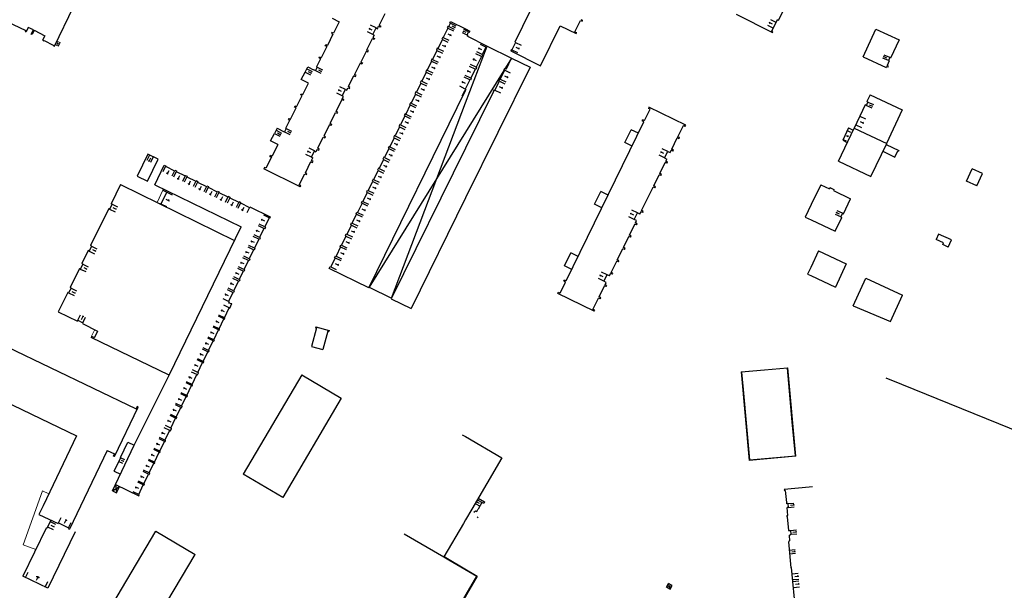
# Model space of a CAD drawing. Units: metres. Extents: x 1897810 to 1919731, y 4208343 to 4229659.
# Drawn here: x 1913850 to 1914094, y 4222426 to 4222567 of the extents above; entities that cross this region are included whole.
import ezdxf

# ---------------------------------------------------------------- set-up
doc = ezdxf.new("R2010")
doc.units = ezdxf.units.M
doc.header["$MEASUREMENT"] = 0
doc.linetypes.add('DGN Style 2', pattern=[380.812648, 228.487589, -152.325059])
for name, color, linetype, lineweight, true_color in [('SOL_BATI', 2, 'Continuous', 30, 0xffff00), ('SOL_BATI_Seuil', 2, 'Continuous', 30, 0xffff00), ('SOL_BATI_Surplomb', 7, 'DGN Style 2', 0, 0xffdaff)]:
    doc.layers.add(name, color=color, linetype=linetype, lineweight=lineweight, true_color=true_color)

# ---------------------------------------------------------------- blocks, each defined once
blk = doc.blocks.new('BAT071_2')
at = {"color": 0, "linetype": 'ByBlock', "lineweight": -2, "flags": 128}
for points in [[(0, 0), (0, 1.5)], [(1, 1.5), (0.85, 1.299)], [(1, 0.591), (1, 1.5), (1.15, 1.299)], [(2, 0), (2, 1.5)]]:
    blk.add_lwpolyline(points, dxfattribs=at)

msp = doc.modelspace()

# ---------------------------------------------------------------- linework, layer by layer
at = {"layer": 'SOL_BATI'}
for p, q in [((1913858.636153, 4222560.55471), (1913863.369872, 4222570.309156)), ((1913976.339304, 4222569.280335), (1913972.55175, 4222561.559573)), ((1913846.856367, 4222566.680484), (1913851.503784, 4222564.40284)), ((1913927.320994, 4222567.488446), (1913929.091119, 4222566.597253)), ((1913940.356441, 4222568.529495), (1913938.958787, 4222565.758276)), ((1913987.396456, 4222564.125882), (1913988.767174, 4222566.905302)), ((1913988.767174, 4222566.905302), (1913989.169631, 4222566.705303)), ((1913988.895112, 4222567.165315), (1913989.297561, 4222566.964315)), ((1913989.169631, 4222566.705303), (1913989.297561, 4222566.964315)), ((1913851.503784, 4222564.40284), (1913851.41544, 4222564.222522)), ((1913851.41544, 4222564.222522), (1913851.613702, 4222564.127044)), ((1913929.091119, 4222566.597253), (1913927.668064, 4222563.77223)), ((1913937.398492, 4222563.432231), (1913938.190523, 4222565.046117)), ((1913938.540198, 4222564.87451), (1913938.823798, 4222565.491317)), ((1913956.043231, 4222565.523068), (1913956.195651, 4222565.447932)), ((1913956.436134, 4222566.315036), (1913956.588554, 4222566.239899)), ((1913961.279159, 4222563.987929), (1913961.425417, 4222564.290799)), ((1913978.837283, 4222555.723007), (1913983.755925, 4222565.603052)), ((1913983.755925, 4222565.603052), (1913987.6659, 4222563.655909)), ((1914058.665505, 4222557.933598), (1914061.836628, 4222564.789077)), ((1914061.836628, 4222564.789077), (1914067.575815, 4222562.096282)), ((1913927.529, 4222563.495303), (1913926.174497, 4222560.744758)), ((1913935.926173, 4222559.63868), (1913937.281006, 4222562.433218)), ((1913937.748167, 4222563.260625), (1913937.415996, 4222562.700177)), ((1913960.712884, 4222563.277254), (1913961.099848, 4222564.077265)), ((1913960.712884, 4222563.277254), (1913960.892195, 4222563.187917)), ((1913960.800784, 4222562.998623), (1913960.892195, 4222563.187917)), ((1913960.800784, 4222562.998623), (1913965.675128, 4222560.58129)), ((1913961.099848, 4222564.077265), (1913961.279159, 4222563.987929)), ((1913987.396456, 4222564.125882), (1913987.798913, 4222563.925882)), ((1913987.6659, 4222563.655909), (1913987.798913, 4222563.925882)), ((1914036.272966, 4222563.944042), (1914036.385652, 4222564.170173)), ((1914067.575815, 4222562.096282), (1914065.500354, 4222557.609331)), ((1913926.02124, 4222560.44194), (1913924.607784, 4222557.696837)), ((1913935.787109, 4222559.361753), (1913934.4057, 4222556.623408)), ((1913960.35037, 4222546.525552), (1913965.675128, 4222560.58129)), ((1913965.675128, 4222560.58129), (1913971.731787, 4222557.556147)), ((1913971.65816, 4222559.736471), (1913971.495484, 4222559.37773)), ((1913971.495484, 4222559.37773), (1913978.837283, 4222555.723007)), ((1913971.65816, 4222559.736471), (1913971.819549, 4222559.657268)), ((1913972.713139, 4222561.48037), (1913971.819549, 4222559.657268)), ((1913972.55175, 4222561.559573), (1913972.713139, 4222561.48037)), ((1913924.476854, 4222557.437847), (1913923.493988, 4222555.443434)), ((1913971.731787, 4222557.556147), (1913960.35037, 4222539.276)), ((1914058.665505, 4222557.933598), (1914064.404691, 4222555.240803)), ((1914065.283132, 4222557.709951), (1914064.946715, 4222556.983552)), ((1914064.946715, 4222556.983552), (1914065.164937, 4222556.882925)), ((1914065.283132, 4222557.709951), (1914065.500354, 4222557.609331)), ((1913922.69605, 4222554.774493), (1913922.672716, 4222554.729673)), ((1913923.069572, 4222554.58271), (1913923.168195, 4222554.533974)), ((1913923.592611, 4222555.394699), (1913923.168195, 4222554.533974)), ((1913923.592611, 4222555.394699), (1913923.493988, 4222555.443434)), ((1913934.252443, 4222556.320591), (1913932.870884, 4222553.56225)), ((1913976.294856, 4222555.364128), (1913960.35037, 4222523.018712)), ((1914064.505311, 4222555.458025), (1914064.404691, 4222555.240803)), ((1914064.796274, 4222555.323855), (1914064.505311, 4222555.458025)), ((1914065.164937, 4222556.882925), (1914064.644548, 4222555.757949)), ((1914064.93451, 4222555.623786), (1914064.644548, 4222555.757949)), ((1914064.796274, 4222555.323855), (1914064.93451, 4222555.623786)), ((1913920.067898, 4222548.588868), (1913921.490877, 4222551.403892)), ((1913918.542388, 4222545.568635), (1913919.943034, 4222548.338831)), ((1913928.3028, 4222544.427495), (1913929.801066, 4222547.414936)), ((1913936.384044, 4222500.740419), (1913960.200947, 4222549.422549)), ((1914060.4149, 4222548.551451), (1914059.613219, 4222546.850647)), ((1914060.4149, 4222548.551451), (1914068.373909, 4222544.800106)), ((1913916.984411, 4222542.485652), (1913918.389131, 4222545.265817)), ((1913942.048489, 4222498.214168), (1913960.35037, 4222546.525552)), ((1914004.613658, 4222542.143958), (1914005.988623, 4222544.956343)), ((1914005.717149, 4222545.422331), (1914005.585144, 4222545.15335)), ((1914005.988623, 4222544.956343), (1914005.585144, 4222545.15335)), ((1914014.792889, 4222540.984676), (1914005.717149, 4222545.422331)), ((1914059.230149, 4222546.036607), (1914056.503014, 4222540.251683)), ((1914059.501159, 4222545.908587), (1914059.230149, 4222546.036607)), ((1914059.501159, 4222545.908587), (1914059.885229, 4222546.722619)), ((1914059.885229, 4222546.722619), (1914059.613219, 4222546.850647)), ((1914068.373909, 4222544.800106), (1914064.476968, 4222536.493226)), ((1913916.595922, 4222542.681548), (1913916.464992, 4222542.422557)), ((1913916.464992, 4222542.422557), (1913916.853481, 4222542.226662)), ((1913916.595922, 4222542.681548), (1913916.984411, 4222542.485652)), ((1913926.810367, 4222541.418012), (1913928.163736, 4222544.150567)), ((1914004.065973, 4222542.045079), (1914004.211179, 4222542.340958)), ((1914004.613658, 4222542.143958), (1914004.211179, 4222542.340958)), ((1913913.707925, 4222540.24348), (1913915.420345, 4222539.390716)), ((1913915.96048, 4222540.215576), (1913915.518961, 4222539.340981)), ((1913915.861863, 4222540.265311), (1913916.853481, 4222542.226662)), ((1913915.96048, 4222540.215576), (1913915.861863, 4222540.265311)), ((1913926.659103, 4222541.114179), (1913925.277431, 4222538.340841)), ((1913985.219986, 4222502.480682), (1914004.468452, 4222541.848079)), ((1913999.734437, 4222536.717149), (1914001.289142, 4222539.897147)), ((1914003.080377, 4222539.020794), (1914001.289142, 4222539.897147)), ((1914004.468452, 4222541.848079), (1914004.065973, 4222542.045079)), ((1914012.857722, 4222538.137499), (1914014.230522, 4222540.927903)), ((1914014.660884, 4222540.715695), (1914014.230522, 4222540.927903)), ((1914014.660884, 4222540.715695), (1914014.792889, 4222540.984676)), ((1914052.592253, 4222532.101892), (1914056.458179, 4222540.273018)), ((1914055.073695, 4222540.322404), (1914053.641035, 4222537.283476)), ((1914055.073695, 4222540.322404), (1914056.223487, 4222539.777831)), ((1914056.458179, 4222540.273018), (1914056.503014, 4222540.251683)), ((1914056.503014, 4222540.251683), (1914064.521803, 4222536.471892)), ((1913915.420345, 4222539.390716), (1913915.518961, 4222539.340981)), ((1913923.744788, 4222535.302663), (1913925.138367, 4222538.063914)), ((1913960.35037, 4222539.276), (1913936.480515, 4222500.937674)), ((1914011.352916, 4222535.078115), (1914012.725717, 4222537.868518)), ((1914013.156079, 4222537.65631), (1914012.725717, 4222537.868518)), ((1914013.288084, 4222537.925291), (1914012.857722, 4222538.137499)), ((1914013.156079, 4222537.65631), (1914013.288084, 4222537.925291)), ((1913913.867654, 4222536.212704), (1913912.450538, 4222533.379637)), ((1913923.605724, 4222535.025736), (1913923.323447, 4222534.451915)), ((1914001.524679, 4222535.841804), (1913999.734437, 4222536.717149)), ((1914011.783278, 4222534.865907), (1914011.352916, 4222535.078115)), ((1914053.641035, 4222537.283476), (1914054.786843, 4222536.740933)), ((1914060.632663, 4222528.271943), (1914064.521803, 4222536.471892)), ((1914064.408012, 4222536.231771), (1914067.562794, 4222534.781244)), ((1913881.703101, 4222533.824376), (1913879.072922, 4222528.434683)), ((1913881.643202, 4222527.175523), (1913884.24346, 4222532.575439)), ((1913884.24346, 4222532.575439), (1913881.703101, 4222533.824376)), ((1913912.299274, 4222533.075805), (1913910.933923, 4222530.345339)), ((1913911.895832, 4222533.277812), (1913912.046097, 4222533.581652)), ((1913911.895832, 4222533.277812), (1913912.299274, 4222533.075805)), ((1913912.046097, 4222533.581652), (1913912.450538, 4222533.379637)), ((1913922.180296, 4222533.083639), (1913922.976823, 4222534.630498)), ((1913922.180296, 4222533.083639), (1913922.52692, 4222532.905056)), ((1913922.976823, 4222534.630498), (1913923.323447, 4222534.451915)), ((1914009.55895, 4222532.925806), (1914010.344853, 4222534.522739)), ((1914009.55895, 4222532.925806), (1914010.1507, 4222532.634395)), ((1914009.877564, 4222532.079503), (1914010.1507, 4222532.634395)), ((1914010.344853, 4222534.522739), (1914010.936604, 4222534.231328)), ((1914010.936604, 4222534.231328), (1914011.220911, 4222534.809134)), ((1914011.650274, 4222534.596933), (1914011.220911, 4222534.809134)), ((1914011.650274, 4222534.596933), (1914011.783278, 4222534.865907)), ((1914063.609465, 4222534.548942), (1914066.578479, 4222533.126806)), ((1914066.578479, 4222533.126806), (1914067.298086, 4222534.683241)), ((1914067.298086, 4222534.683241), (1914067.479442, 4222534.599889)), ((1914067.562794, 4222534.781244), (1914067.479442, 4222534.599889)), ((1913883.455691, 4222526.251199), (1913885.802626, 4222531.153886)), ((1913886.069197, 4222530.833918), (1913888.31373, 4222529.737186)), ((1913910.553372, 4222530.533176), (1913910.403107, 4222530.229335)), ((1913919.438554, 4222525.751986), (1913910.403107, 4222530.229335)), ((1913910.933923, 4222530.345339), (1913910.553372, 4222530.533176)), ((1914008.372759, 4222529.020119), (1914009.745559, 4222531.810522)), ((1914010.175921, 4222531.598314), (1914009.745559, 4222531.810522)), ((1914010.307926, 4222531.867295), (1914009.877564, 4222532.079503)), ((1914010.175921, 4222531.598314), (1914010.307926, 4222531.867295)), ((1914052.592253, 4222532.101892), (1914060.632663, 4222528.271943)), ((1914084.295682, 4222527.139451), (1914085.713418, 4222530.18849)), ((1914088.215422, 4222529.024833), (1914085.713418, 4222530.18849)), ((1913879.072922, 4222528.434683), (1913881.643202, 4222527.175523)), ((1913888.72617, 4222529.535112), (1913890.970695, 4222528.43738)), ((1913891.384135, 4222528.235298), (1913893.609731, 4222527.146707)), ((1914006.880161, 4222525.98864), (1914008.239754, 4222528.751145)), ((1914008.669116, 4222528.538945), (1914008.239754, 4222528.751145)), ((1914008.802128, 4222528.808918), (1914008.372759, 4222529.020119)), ((1914008.669116, 4222528.538945), (1914008.802128, 4222528.808918)), ((1914086.792611, 4222525.965833), (1914088.215422, 4222529.024833)), ((1913874.957375, 4222526.305797), (1913872.648151, 4222521.580625)), ((1913874.957375, 4222526.305797), (1913903.170909, 4222512.515477)), ((1913883.455691, 4222526.251199), (1913904.777589, 4222515.82607)), ((1913894.023178, 4222526.945625), (1913896.257735, 4222525.851967)), ((1913896.662214, 4222525.654952), (1913898.905739, 4222524.557227)), ((1913936.267002, 4222524.84777), (1913937.369816, 4222527.103256)), ((1914003.869558, 4222519.870878), (1914006.729889, 4222525.6838)), ((1914007.160251, 4222525.471592), (1914006.729889, 4222525.6838)), ((1914007.310523, 4222525.776432), (1914006.880161, 4222525.98864)), ((1914007.160251, 4222525.471592), (1914007.310523, 4222525.776432)), ((1914048.19311, 4222526.29252), (1914045.862336, 4222521.360531)), ((1914048.19311, 4222526.29252), (1914050.33529, 4222525.280547)), ((1914050.472444, 4222525.569487), (1914050.33529, 4222525.280547)), ((1914050.472444, 4222525.569487), (1914051.466817, 4222525.100073)), ((1914086.797685, 4222525.975794), (1914084.295682, 4222527.139451)), ((1913886.401194, 4222524.443096), (1913884.971419, 4222521.522134)), ((1913885.620903, 4222525.192875), (1913885.47569, 4222524.895996)), ((1913885.47569, 4222524.895996), (1913886.401194, 4222524.443096)), ((1913898.905739, 4222524.557227), (1913898.980883, 4222524.710647)), ((1913898.980883, 4222524.710647), (1913899.394323, 4222524.508565)), ((1913899.319179, 4222524.355145), (1913899.394323, 4222524.508565)), ((1913899.319179, 4222524.355145), (1913901.554743, 4222523.26248)), ((1913901.976152, 4222523.056339), (1913904.211716, 4222521.963674)), ((1913934.941862, 4222522.145999), (1913936.039542, 4222524.383526)), ((1913992.25847, 4222521.428866), (1913993.809108, 4222524.599894)), ((1913995.60035, 4222523.724541), (1913993.809108, 4222524.599894)), ((1914051.466817, 4222525.100073), (1914051.329662, 4222524.811133)), ((1914051.329662, 4222524.811133), (1914055.570179, 4222522.807514)), ((1914053.822609, 4222519.110019), (1914055.570179, 4222522.807514)), ((1913872.051046, 4222520.359234), (1913867.577803, 4222511.20477)), ((1913872.26723, 4222520.253623), (1913872.051046, 4222520.359234)), ((1913872.864335, 4222521.475013), (1913872.26723, 4222520.253623)), ((1913872.864335, 4222521.475013), (1913872.648151, 4222521.580625)), ((1913884.765196, 4222521.622672), (1913884.721535, 4222521.534009)), ((1913884.765196, 4222521.622672), (1913884.971419, 4222521.522134)), ((1913904.625156, 4222521.761592), (1913906.868681, 4222520.663867)), ((1913907.156734, 4222520.541718), (1913907.224759, 4222520.679193)), ((1913934.714402, 4222521.681755), (1913933.616677, 4222519.43823)), ((1913994.049712, 4222520.553513), (1913992.25847, 4222521.428866)), ((1914045.862336, 4222521.360531), (1914044.395179, 4222518.254869)), ((1913932.303693, 4222516.757366), (1913933.389216, 4222518.973986)), ((1914002.071532, 4222517.7106), (1914002.857436, 4222519.307534)), ((1914003.449194, 4222519.017123), (1914002.857436, 4222519.307534)), ((1914003.449194, 4222519.017123), (1914003.736546, 4222519.600905)), ((1914004.166915, 4222519.389697), (1914003.736546, 4222519.600905)), ((1914004.29892, 4222519.658678), (1914003.869558, 4222519.870878)), ((1914004.166915, 4222519.389697), (1914004.29892, 4222519.658678)), ((1914044.395179, 4222518.254869), (1914045.833926, 4222517.575142)), ((1914051.772248, 4222514.769864), (1914053.395871, 4222518.206317)), ((1914053.615706, 4222519.208932), (1914053.188632, 4222518.304862)), ((1914053.188632, 4222518.304862), (1914053.395871, 4222518.206317)), ((1914053.615706, 4222519.208932), (1914053.822609, 4222519.110019)), ((1913886.970101, 4222479.140577), (1913904.777589, 4222515.82607)), ((1913932.076232, 4222516.293122), (1913930.9765, 4222514.048612)), ((1914000.862022, 4222513.762093), (1914002.234815, 4222516.551496)), ((1914002.66329, 4222517.420189), (1914002.071532, 4222517.7106)), ((1914002.666169, 4222516.338281), (1914002.234815, 4222516.551496)), ((1914002.36782, 4222516.82047), (1914002.66329, 4222517.420189)), ((1914002.798182, 4222516.608262), (1914002.36782, 4222516.82047)), ((1914002.666169, 4222516.338281), (1914002.798182, 4222516.608262)), ((1914045.833926, 4222517.575142), (1914051.772248, 4222514.769864)), ((1913930.74904, 4222513.584368), (1913929.65236, 4222511.346834)), ((1913999.374476, 4222510.737575), (1914000.72901, 4222513.49212)), ((1914001.160364, 4222513.278904), (1914000.72901, 4222513.49212)), ((1914001.293376, 4222513.548878), (1914000.862022, 4222513.762093)), ((1914001.160364, 4222513.278904), (1914001.293376, 4222513.548878)), ((1914077.344298, 4222514.067998), (1914076.729101, 4222512.700759)), ((1914080.561093, 4222512.620005), (1914077.344298, 4222514.067998)), ((1913867.792988, 4222511.099166), (1913867.195883, 4222509.877776)), ((1913867.792988, 4222511.099166), (1913867.577803, 4222511.20477)), ((1913929.4249, 4222510.88259), (1913928.316027, 4222508.61915)), ((1913999.805838, 4222510.52536), (1913999.374476, 4222510.737575)), ((1914078.578656, 4222511.867964), (1914076.729101, 4222512.700759)), ((1914078.393594, 4222511.457396), (1914078.578656, 4222511.867964)), ((1914079.760833, 4222510.842198), (1914078.393594, 4222511.457396)), ((1914079.760833, 4222510.842198), (1914080.561093, 4222512.620005)), ((1913866.980698, 4222509.98338), (1913865.404658, 4222506.758547)), ((1913867.195883, 4222509.877776), (1913866.980698, 4222509.98338)), ((1913984.821081, 4222506.218284), (1913986.375787, 4222509.398282)), ((1913988.180952, 4222508.512825), (1913986.375787, 4222509.398282)), ((1913997.859545, 4222507.661269), (1913999.224204, 4222510.432735)), ((1913999.655566, 4222510.22052), (1913999.224204, 4222510.432735)), ((1913999.655566, 4222510.22052), (1913999.805838, 4222510.52536)), ((1914047.646213, 4222509.911342), (1914045.745726, 4222505.823036)), ((1914047.646213, 4222509.911342), (1914054.509541, 4222506.720162)), ((1913865.620843, 4222506.652936), (1913865.023738, 4222505.431545)), ((1913865.620843, 4222506.652936), (1913865.404658, 4222506.758547)), ((1913928.088566, 4222508.154906), (1913927.006049, 4222505.939264)), ((1913986.621262, 4222505.334865), (1913984.821081, 4222506.218284)), ((1913996.355732, 4222504.600877), (1913997.728532, 4222507.39128)), ((1913998.157902, 4222507.18008), (1913997.728532, 4222507.39128)), ((1913998.290907, 4222507.449053), (1913997.859545, 4222507.661269)), ((1913998.157902, 4222507.18008), (1913998.290907, 4222507.449053)), ((1914045.745726, 4222505.823036), (1914044.97334, 4222504.162007)), ((1914054.509541, 4222506.720162), (1914051.836668, 4222500.970827)), ((1913864.808553, 4222505.53715), (1913862.508462, 4222500.829907)), ((1913865.023738, 4222505.431545), (1913864.808553, 4222505.53715)), ((1913994.544513, 4222502.414701), (1913995.330417, 4222504.011635)), ((1913995.922175, 4222503.721223), (1913995.330417, 4222504.011635)), ((1913995.922175, 4222503.721223), (1913996.222727, 4222504.331903)), ((1913996.653097, 4222504.120695), (1913996.222727, 4222504.331903)), ((1913996.785102, 4222504.389676), (1913996.355732, 4222504.600877)), ((1913996.653097, 4222504.120695), (1913996.785102, 4222504.389676)), ((1914044.97334, 4222504.162007), (1914045.730621, 4222503.81036)), ((1914045.730621, 4222503.81036), (1914051.836668, 4222500.970827)), ((1913936.480515, 4222500.937674), (1913942.048489, 4222498.214168)), ((1913983.73535, 4222499.444144), (1913985.087973, 4222502.210701)), ((1913984.682517, 4222502.410724), (1913984.814522, 4222502.679705)), ((1913985.087973, 4222502.210701), (1913984.682517, 4222502.410724)), ((1913985.219986, 4222502.480682), (1913984.814522, 4222502.679705)), ((1913993.357329, 4222498.510021), (1913994.720989, 4222501.281495)), ((1913995.136271, 4222502.12429), (1913994.544513, 4222502.414701)), ((1913995.152351, 4222501.06928), (1913994.720989, 4222501.281495)), ((1913994.853994, 4222501.550469), (1913995.136271, 4222502.12429)), ((1913995.284356, 4222501.338261), (1913994.853994, 4222501.550469)), ((1913995.152351, 4222501.06928), (1913995.284356, 4222501.338261)), ((1914056.193067, 4222496.28862), (1914059.399605, 4222503.199827)), ((1914059.399605, 4222503.199827), (1914068.472102, 4222498.996171)), ((1913861.911357, 4222499.608517), (1913859.582844, 4222494.844494)), ((1913862.126542, 4222499.502913), (1913861.911357, 4222499.608517)), ((1913862.723647, 4222500.724303), (1913862.126542, 4222499.502913)), ((1913862.723647, 4222500.724303), (1913862.508462, 4222500.829907)), ((1913983.198881, 4222499.374178), (1913983.330886, 4222499.643159)), ((1913992.149881, 4222494.969455), (1913983.198881, 4222499.374178)), ((1913983.73535, 4222499.444144), (1913983.330886, 4222499.643159)), ((1913993.787691, 4222498.297813), (1913993.357329, 4222498.510021)), ((1914065.443357, 4222492.45959), (1914068.472102, 4222498.996171)), ((1913901.680492, 4222497.38425), (1913901.83392, 4222497.310106)), ((1913901.722197, 4222497.078969), (1913902.543451, 4222496.857828)), ((1913901.993999, 4222495.724071), (1913902.543451, 4222496.857828)), ((1913941.951019, 4222498.01692), (1913946.845533, 4222495.622434)), ((1913991.851524, 4222495.450644), (1913993.224324, 4222498.241048)), ((1913993.655679, 4222498.027832), (1913993.224324, 4222498.241048)), ((1913993.655679, 4222498.027832), (1913993.787691, 4222498.297813)), ((1914056.193067, 4222496.28862), (1914065.443357, 4222492.45959)), ((1913859.582844, 4222494.844494), (1913864.316977, 4222492.530203)), ((1913900.670432, 4222493.365253), (1913901.84954, 4222495.794148)), ((1913901.84954, 4222495.794148), (1913901.993999, 4222495.724071)), ((1913992.281886, 4222495.238436), (1913991.851524, 4222495.450644)), ((1913992.149881, 4222494.969455), (1913992.281886, 4222495.238436)), ((1913864.422581, 4222492.745388), (1913864.316977, 4222492.530203)), ((1913864.422581, 4222492.745388), (1913865.643971, 4222492.148283)), ((1913865.643971, 4222492.148283), (1913865.538367, 4222491.933098)), ((1913865.538367, 4222491.933098), (1913869.311129, 4222490.088974)), ((1913899.352179, 4222490.648432), (1913900.531286, 4222493.077327)), ((1913900.531286, 4222493.077327), (1913900.674745, 4222493.007258)), ((1913900.670432, 4222493.365253), (1913900.814891, 4222493.295176)), ((1913900.674745, 4222493.007258), (1913900.814891, 4222493.295176)), ((1913867.820553, 4222488.792298), (1913867.684474, 4222488.513348)), ((1913867.820553, 4222488.792298), (1913868.511943, 4222488.454144)), ((1913869.311129, 4222490.088974), (1913868.511943, 4222488.454144)), ((1913898.043059, 4222487.949541), (1913899.221166, 4222490.378444)), ((1913899.221166, 4222490.378444), (1913899.365625, 4222490.308367)), ((1913899.352179, 4222490.648432), (1913899.496638, 4222490.578355)), ((1913899.365625, 4222490.308367), (1913899.496638, 4222490.578355)), ((1913923.454146, 4222490.847506), (1913922.200125, 4222486.297396)), ((1913923.278163, 4222491.113799), (1913923.222648, 4222490.911237)), ((1913923.222648, 4222490.911237), (1913923.454146, 4222490.847506)), ((1913923.278163, 4222491.113799), (1913926.568013, 4222490.207201)), ((1913926.282039, 4222490.073361), (1913925.029018, 4222485.523244)), ((1913926.282039, 4222490.073361), (1913926.513536, 4222490.009631)), ((1913926.568013, 4222490.207201), (1913926.513536, 4222490.009631)), ((1913886.970101, 4222479.140577), (1913867.684474, 4222488.513348)), ((1913896.733938, 4222485.25065), (1913897.912046, 4222487.679553)), ((1913897.912046, 4222487.679553), (1913898.056505, 4222487.609476)), ((1913898.043059, 4222487.949541), (1913898.187517, 4222487.879464)), ((1913898.056505, 4222487.609476), (1913898.187517, 4222487.879464)), ((1913922.200125, 4222486.297396), (1913925.029018, 4222485.523244)), ((1913895.423818, 4222482.551767), (1913896.601926, 4222484.980669)), ((1913896.601926, 4222484.980669), (1913896.746385, 4222484.910592)), ((1913896.733938, 4222485.25065), (1913896.878397, 4222485.180573)), ((1913896.746385, 4222484.910592), (1913896.878397, 4222485.180573)), ((1913894.113706, 4222479.853883), (1913895.291806, 4222482.281786)), ((1913895.291806, 4222482.281786), (1913895.437265, 4222482.211701)), ((1913895.423818, 4222482.551767), (1913895.568277, 4222482.48169)), ((1913895.437265, 4222482.211701), (1913895.568277, 4222482.48169)), ((1913878.370087, 4222461.831942), (1913886.970101, 4222479.140577)), ((1913892.664439, 4222476.867074), (1913893.842547, 4222479.295977)), ((1913893.842547, 4222479.295977), (1913893.988998, 4222479.224885)), ((1913893.988998, 4222479.224885), (1913894.259157, 4222479.782799)), ((1913894.113706, 4222479.853883), (1913894.259157, 4222479.782799)), ((1913919.815208, 4222479.214039), (1913905.345857, 4222454.717212)), ((1913919.815208, 4222479.214039), (1913929.586862, 4222473.4423)), ((1913891.354319, 4222474.168191), (1913892.532427, 4222476.597093)), ((1913892.532427, 4222476.597093), (1913892.679878, 4222476.525994)), ((1913892.664439, 4222476.867074), (1913892.81089, 4222476.795982)), ((1913892.679878, 4222476.525994), (1913892.81089, 4222476.795982)), ((1913891.354319, 4222474.168191), (1913891.50077, 4222474.097099)), ((1913891.369758, 4222473.827111), (1913891.50077, 4222474.097099)), ((1913890.044192, 4222471.468307), (1913891.223307, 4222473.898202)), ((1913891.223307, 4222473.898202), (1913891.369758, 4222473.827111)), ((1913929.586862, 4222473.4423), (1913915.118518, 4222448.946465)), ((1913873.494536, 4222459.025831), (1913879.375825, 4222471.270403)), ((1913888.735072, 4222468.769417), (1913889.913179, 4222471.198319)), ((1913889.913179, 4222471.198319), (1913890.05963, 4222471.127227)), ((1913890.044192, 4222471.468307), (1913890.190643, 4222471.397216)), ((1913890.05963, 4222471.127227), (1913890.190643, 4222471.397216)), ((1913887.425952, 4222466.070526), (1913888.604059, 4222468.499428)), ((1913888.604059, 4222468.499428), (1913888.74951, 4222468.428344)), ((1913888.735072, 4222468.769417), (1913888.880523, 4222468.698332)), ((1913888.74951, 4222468.428344), (1913888.880523, 4222468.698332)), ((1913885.972611, 4222463.073748), (1913887.150718, 4222465.502651)), ((1913887.150718, 4222465.502651), (1913887.295177, 4222465.432574)), ((1913887.295177, 4222465.432574), (1913887.570403, 4222465.999449)), ((1913887.425952, 4222466.070526), (1913887.570403, 4222465.999449)), ((1913959.526224, 4222464.449523), (1913960.35037, 4222463.967424)), ((1913864.105295, 4222464.191763), (1913855.790531, 4222446.840194)), ((1913874.98351, 4222458.776681), (1913876.81087, 4222462.580566)), ((1913876.81087, 4222462.580566), (1913878.370087, 4222461.831942)), ((1913884.662491, 4222460.374865), (1913885.841598, 4222462.80376)), ((1913885.841598, 4222462.80376), (1913885.986057, 4222462.733683)), ((1913885.972611, 4222463.073748), (1913886.11707, 4222463.003671)), ((1913885.986057, 4222462.733683), (1913886.11707, 4222463.003671)), ((1913960.35037, 4222463.967424), (1913969.330151, 4222458.714538)), ((1913871.679251, 4222460.561295), (1913865.070477, 4222446.770548)), ((1913873.70265, 4222452.115994), (1913878.370087, 4222461.831942)), ((1913883.352371, 4222457.675981), (1913884.531478, 4222460.104876)), ((1913884.531478, 4222460.104876), (1913884.675937, 4222460.0348)), ((1913884.662491, 4222460.374865), (1913884.80695, 4222460.304788)), ((1913884.675937, 4222460.0348), (1913884.80695, 4222460.304788)), ((1913873.385716, 4222455.451023), (1913874.537587, 4222457.848126)), ((1913874.537587, 4222457.848126), (1913874.591391, 4222457.822724)), ((1913874.591391, 4222457.822724), (1913875.037314, 4222458.75128)), ((1913874.98351, 4222458.776681), (1913875.037314, 4222458.75128)), ((1913882.043251, 4222454.97709), (1913883.221358, 4222457.405993)), ((1913883.221358, 4222457.405993), (1913883.366817, 4222457.335909)), ((1913883.352371, 4222457.675981), (1913883.497829, 4222457.605897)), ((1913883.366817, 4222457.335909), (1913883.497829, 4222457.605897)), ((1913969.330151, 4222458.714538), (1913961.915974, 4222446.043718)), ((1913873.385716, 4222455.451023), (1913874.949917, 4222454.700361)), ((1913880.733131, 4222452.278207), (1913881.911238, 4222454.70711)), ((1913881.911238, 4222454.70711), (1913882.056689, 4222454.636025)), ((1913882.043251, 4222454.97709), (1913882.187702, 4222454.906014)), ((1913882.056689, 4222454.636025), (1913882.187702, 4222454.906014)), ((1913915.118518, 4222448.946465), (1913905.345857, 4222454.717212)), ((1913880.733131, 4222452.278207), (1913880.877582, 4222452.20713)), ((1913880.746569, 4222451.937142), (1913880.877582, 4222452.20713)), ((1913872.959092, 4222450.565737), (1913873.70265, 4222452.115994)), ((1913872.959092, 4222450.565737), (1913874.702939, 4222451.635536)), ((1913872.959092, 4222450.565737), (1913873.959381, 4222450.085279)), ((1913873.70265, 4222452.115994), (1913879.486214, 4222449.340874)), ((1913873.70265, 4222452.115994), (1913873.959381, 4222450.085279)), ((1913873.959381, 4222450.085279), (1913874.702939, 4222451.635536)), ((1913879.472761, 4222449.679939), (1913880.602118, 4222452.008219)), ((1913880.602118, 4222452.008219), (1913880.746569, 4222451.937142)), ((1914045.337886, 4222451.480795), (1914039.184179, 4222450.901045)), ((1914039.184179, 4222450.901045), (1914039.212931, 4222450.60186)), ((1914039.441074, 4222450.624145), (1914039.212931, 4222450.60186)), ((1914039.441074, 4222450.624145), (1914039.718002, 4222447.687375)), ((1914046.15237, 4222451.556674), (1914045.337886, 4222451.480795)), ((1913879.472761, 4222449.679939), (1913879.617227, 4222449.610862)), ((1913879.486214, 4222449.340874), (1913879.617227, 4222449.610862)), ((1914039.718002, 4222447.687375), (1914039.74802, 4222447.690149)), ((1914039.74802, 4222447.690149), (1914039.776696, 4222447.380966)), ((1914040.075873, 4222447.408718), (1914039.776696, 4222447.380966)), ((1914040.075873, 4222447.408718), (1914040.164766, 4222446.46315)), ((1913855.790531, 4222446.840194), (1913854.772084, 4222444.714859)), ((1913865.070477, 4222446.770548), (1913862.346047, 4222441.085391)), ((1913961.915974, 4222446.043718), (1913960.35037, 4222443.368103)), ((1913962.342959, 4222445.268392), (1913962.81272, 4222445.642827)), ((1914040.164766, 4222446.46315), (1914039.865589, 4222446.435398)), ((1914039.957968, 4222445.45801), (1914039.865589, 4222446.435398)), ((1914040.050857, 4222444.475213), (1914039.957968, 4222445.45801)), ((1913857.712038, 4222443.305199), (1913856.705625, 4222441.23592)), ((1913859.600875, 4222442.622834), (1913859.51453, 4222442.442501)), ((1913959.829275, 4222442.477552), (1913954.985614, 4222434.194777)), ((1913960.35037, 4222443.368103), (1913959.829275, 4222442.477552)), ((1913963.241682, 4222444.142777), (1913963.459347, 4222443.87016)), ((1914039.791704, 4222444.451161), (1914040.050857, 4222444.475213)), ((1914039.791704, 4222444.451161), (1914039.823155, 4222444.111961)), ((1914039.823155, 4222444.111961), (1914039.93222, 4222444.122141)), ((1914039.93222, 4222444.122141), (1914040.252636, 4222440.718093)), ((1913856.570733, 4222441.301526), (1913850.8077, 4222429.4522)), ((1913856.705625, 4222441.23592), (1913856.570733, 4222441.301526)), ((1913863.768674, 4222440.393483), (1913856.98586, 4222426.447393)), ((1913862.125529, 4222441.413012), (1913862.039185, 4222441.232679)), ((1913869.069467, 4222415.921565), (1913883.73825, 4222440.611874)), ((1913883.73825, 4222440.611874), (1913893.453905, 4222434.839556)), ((1914040.252636, 4222440.718093), (1914040.7109, 4222440.759649)), ((1914040.7109, 4222440.759649), (1914040.797793, 4222439.814096)), ((1913945.181695, 4222439.930762), (1913954.985614, 4222434.194777)), ((1914040.196751, 4222437.934804), (1914040.395861, 4222437.952308)), ((1914040.196751, 4222437.934804), (1914040.788773, 4222431.55103)), ((1914040.362657, 4222439.523392), (1914040.797793, 4222439.814096)), ((1914040.362657, 4222439.523392), (1914040.487422, 4222438.161599)), ((1914040.377358, 4222438.151426), (1914040.487422, 4222438.161599)), ((1914040.395861, 4222437.952308), (1914040.377358, 4222438.151426)), ((1913878.785122, 4222410.149246), (1913893.453905, 4222434.839556)), ((1913954.985614, 4222434.194777), (1913956.220325, 4222433.468097)), ((1913955.036258, 4222434.281387), (1913956.275522, 4222433.552014)), ((1913956.220325, 4222433.468097), (1913963.090958, 4222429.424439)), ((1913956.275522, 4222433.552014), (1913963.229206, 4222429.459398)), ((1914040.788773, 4222431.55103), (1914040.987891, 4222431.569533)), ((1914042.833671, 4222412.247705), (1914040.987891, 4222431.569533)), ((1913856.98586, 4222426.447393), (1913850.8077, 4222429.4522)), ((1913954.299124, 4222414.402005), (1913963.090958, 4222429.424439)), ((1913963.229206, 4222429.459398), (1913954.415685, 4222414.345136)), ((1914010.075802, 4222426.730717), (1914010.577384, 4222427.613204)), ((1914010.075802, 4222426.730717), (1914011.445589, 4222427.119739)), ((1914041.457011, 4222426.662527), (1914041.656136, 4222426.68203))]:
    msp.add_line(p, q, dxfattribs=at)
at = {"layer": 'SOL_BATI', "flags": 128}
for points in [[(1914036.385652, 4222564.170173), (1914036.115678, 4222564.303185), (1914036.472017, 4222565.019436), (1914037.171501, 4222566.426038), (1914037.52684, 4222567.142296), (1914037.795814, 4222567.009291), (1914039.379499, 4222570.187071), (1914039.214111, 4222570.266304), (1914039.758519, 4222571.394099), (1914039.488524, 4222571.524112), (1914039.879562, 4222572.334092), (1914040.150558, 4222572.204072)], [(1914027.269063, 4222568.494147), (1914036.272966, 4222563.944042)], [(1913853.406948, 4222564.584537), (1913852.14173, 4222565.203968), (1913851.613702, 4222564.127044)], [(1913853.628064, 4222564.469889), (1913853.074138, 4222563.406158), (1913852.87892, 4222563.507613), (1913853.406948, 4222564.584537)], [(1913853.628064, 4222564.469889), (1913856.221665, 4222563.120563), (1913855.667739, 4222562.056833), (1913856.006416, 4222561.885308), (1913856.042943, 4222561.956027), (1913858.333003, 4222560.79696), (1913858.297476, 4222560.726234), (1913858.636153, 4222560.55471)], [(1913937.748167, 4222563.260625), (1913937.398492, 4222563.432231), (1913938.190523, 4222565.046117), (1913938.540198, 4222564.87451)], [(1913938.958787, 4222565.758276), (1913939.365093, 4222565.538249), (1913939.230104, 4222565.271291), (1913938.823798, 4222565.491317)], [(1913956.043231, 4222565.523068), (1913955.814748, 4222565.055832), (1913955.967168, 4222564.980695), (1913954.830029, 4222562.681472), (1913954.677609, 4222562.756608), (1913954.449126, 4222562.289372), (1913954.601546, 4222562.214236), (1913953.494883, 4222559.978776), (1913953.342463, 4222560.053913), (1913953.11398, 4222559.586677), (1913953.2664, 4222559.51154), (1913952.174757, 4222557.278968), (1913952.022337, 4222557.354104), (1913951.793854, 4222556.886868), (1913951.946274, 4222556.811732)], [(1913956.043231, 4222565.523068), (1913956.195651, 4222565.447932), (1913956.588554, 4222566.239899), (1913956.436134, 4222566.315036), (1913956.591473, 4222566.628837), (1913960.35037, 4222564.810768)], [(1913960.35037, 4222564.810768), (1913961.425417, 4222564.290799)], [(1913927.668064, 4222563.77223), (1913927.274584, 4222563.969163), (1913927.13552, 4222563.692236), (1913927.529, 4222563.495303)], [(1913937.415996, 4222562.700177), (1913937.822302, 4222562.48015), (1913937.687312, 4222562.213191), (1913937.281006, 4222562.433218)], [(1913926.02124, 4222560.44194), (1913925.619784, 4222560.641933), (1913925.771048, 4222560.945765), (1913926.174497, 4222560.744758)], [(1913935.787109, 4222559.361753), (1913936.180589, 4222559.16482), (1913936.319653, 4222559.441747), (1913935.926173, 4222559.63868)], [(1913965.675128, 4222560.58129), (1913965.494388, 4222560.213686), (1913965.341968, 4222560.288822), (1913964.461586, 4222558.493618), (1913964.614006, 4222558.418482), (1913964.38959, 4222557.960214), (1913964.23717, 4222558.03535), (1913962.920164, 4222555.351517), (1913963.072584, 4222555.276381), (1913962.848167, 4222554.818113), (1913962.695747, 4222554.89325), (1913961.59909, 4222552.658715), (1913961.75151, 4222552.583579), (1913961.527094, 4222552.125312), (1913961.374674, 4222552.200448), (1913960.35037, 4222550.11369)], [(1913924.476854, 4222557.437847), (1913924.088365, 4222557.633743), (1913924.219296, 4222557.892733), (1913924.607784, 4222557.696837)], [(1913967.390797, 4222549.236602), (1913967.238377, 4222549.311739), (1913967.463786, 4222549.768999), (1913967.616206, 4222549.693863), (1913968.700625, 4222551.896492), (1913968.548205, 4222551.971628), (1913968.773613, 4222552.428889), (1913968.926033, 4222552.353752), (1913970.02378, 4222554.600277), (1913969.87136, 4222554.675414), (1913970.083816, 4222555.13877), (1913970.4824, 4222554.955798), (1913971.731787, 4222557.556147)], [(1913971.731787, 4222557.556147), (1913976.294856, 4222555.364128)], [(1913921.490877, 4222551.403892), (1913919.697921, 4222552.317254), (1913920.651502, 4222554.139906), (1913921.057515, 4222554.946773), (1913921.281232, 4222555.445042), (1913922.672716, 4222554.729673)], [(1913922.69605, 4222554.774493), (1913923.069572, 4222554.58271)], [(1913934.4057, 4222556.623408), (1913934.807157, 4222556.423416), (1913934.655892, 4222556.119583), (1913934.252443, 4222556.320591)], [(1913951.946274, 4222556.811732), (1913950.853602, 4222554.575168), (1913950.701182, 4222554.650304), (1913950.472699, 4222554.183068), (1913950.625119, 4222554.107932), (1913949.514584, 4222551.8895), (1913949.362164, 4222551.964636), (1913949.133681, 4222551.4974), (1913949.286101, 4222551.422264), (1913948.202404, 4222549.182633), (1913948.049984, 4222549.257769), (1913947.821501, 4222548.790533), (1913947.973921, 4222548.715397), (1913946.864184, 4222546.469962), (1913946.711764, 4222546.545098), (1913946.483281, 4222546.077862), (1913946.635701, 4222546.002726), (1913945.539051, 4222543.769191), (1913945.386631, 4222543.844327), (1913945.158148, 4222543.377091), (1913945.310568, 4222543.301955)], [(1913931.34839, 4222550.543994), (1913932.73182, 4222553.285322), (1913933.125301, 4222553.08839), (1913933.264365, 4222553.365317), (1913932.870884, 4222553.56225)], [(1913930.145016, 4222548.079284), (1913929.798393, 4222548.257867), (1913930.59492, 4222549.804727), (1913930.94682, 4222549.6631)], [(1913930.94682, 4222549.6631), (1913931.209326, 4222550.267066), (1913931.602806, 4222550.070134), (1913931.74187, 4222550.347061), (1913931.34839, 4222550.543994)], [(1913960.35037, 4222549.727677), (1913960.200947, 4222549.422549), (1913960.048527, 4222549.497685), (1913959.390891, 4222548.204757)], [(1913960.35037, 4222550.11369), (1913960.272943, 4222549.955952), (1913960.35037, 4222549.917784)], [(1913960.35037, 4222549.917784), (1913960.425363, 4222549.880816), (1913960.35037, 4222549.727677)], [(1913919.943034, 4222548.338831), (1913919.553575, 4222548.538734), (1913919.681431, 4222548.787748), (1913920.067898, 4222548.588868)], [(1913929.801066, 4222547.414936), (1913930.194554, 4222547.219003), (1913930.239222, 4222547.308658), (1913929.845734, 4222547.504591), (1913930.145016, 4222548.079284)], [(1913967.238377, 4222549.311739), (1913960.35037, 4222535.339576)], [(1913918.389131, 4222545.265817), (1913917.987675, 4222545.465809), (1913918.138939, 4222545.769642), (1913918.542388, 4222545.568635)], [(1913928.163736, 4222544.150567), (1913928.557216, 4222543.953635), (1913928.69628, 4222544.230562), (1913928.3028, 4222544.427495)], [(1913945.310568, 4222543.301955), (1913944.216933, 4222541.070398), (1913944.064513, 4222541.145534), (1913943.83603, 4222540.678298), (1913943.98845, 4222540.603162), (1913942.898874, 4222538.379573), (1913942.746454, 4222538.454709), (1913942.517971, 4222537.987473), (1913942.670391, 4222537.912337), (1913941.572704, 4222535.673811), (1913941.420284, 4222535.748947), (1913941.191801, 4222535.281711), (1913941.344221, 4222535.206575), (1913940.258623, 4222532.979957), (1913940.106203, 4222533.055093), (1913939.87772, 4222532.587857), (1913940.03014, 4222532.512721), (1913938.928476, 4222530.277224), (1913938.776056, 4222530.35236), (1913938.547573, 4222529.885124), (1913938.699993, 4222529.809988), (1913937.598299, 4222527.570492), (1913937.445879, 4222527.645628), (1913937.217396, 4222527.178392), (1913937.369816, 4222527.103256)], [(1913913.707925, 4222540.24348), (1913913.494432, 4222539.775132), (1913913.058499, 4222538.978487)], [(1913926.810367, 4222541.418012), (1913927.203855, 4222541.222079), (1913927.052591, 4222540.918246), (1913926.659103, 4222541.114179)], [(1913913.867654, 4222536.212704), (1913913.55586, 4222536.369028), (1913912.09447, 4222537.09592), (1913913.058499, 4222538.978487)], [(1913925.138367, 4222538.063914), (1913925.531848, 4222537.866981), (1913925.670912, 4222538.143908), (1913925.277431, 4222538.340841)], [(1913923.605724, 4222535.025736), (1913923.999205, 4222534.828803), (1913924.138269, 4222535.10573), (1913923.744788, 4222535.302663)], [(1913960.35037, 4222535.339576), (1913941.951019, 4222498.01692)], [(1913919.438554, 4222525.751986), (1913919.577618, 4222526.028914), (1913919.184137, 4222526.225846), (1913920.560584, 4222528.969227), (1913920.954065, 4222528.772295), (1913921.093129, 4222529.049222), (1913920.699648, 4222529.246154), (1913922.063157, 4222531.997632), (1913922.456638, 4222531.800699), (1913922.595702, 4222532.077626), (1913922.202221, 4222532.274559), (1913922.52692, 4222532.905056)], [(1913885.802626, 4222531.153886), (1913886.144333, 4222530.986338), (1913886.069197, 4222530.833918)], [(1913888.31373, 4222529.737186), (1913888.387866, 4222529.889614), (1913888.801306, 4222529.687532), (1913888.72617, 4222529.535112)], [(1913890.970695, 4222528.43738), (1913891.044839, 4222528.590807), (1913891.458279, 4222528.388725), (1913891.384135, 4222528.235298)], [(1913893.609731, 4222527.146707), (1913893.684874, 4222527.300127), (1913894.097314, 4222527.098052), (1913894.023178, 4222526.945625)], [(1913896.257735, 4222525.851967), (1913896.332879, 4222526.005387), (1913896.73735, 4222525.807372), (1913896.662214, 4222525.654952)], [(1913901.554743, 4222523.26248), (1913901.62888, 4222523.414908), (1913902.051288, 4222523.208759), (1913901.976152, 4222523.056339)], [(1913936.039542, 4222524.383526), (1913935.887122, 4222524.458662), (1913936.114582, 4222524.922906), (1913936.267002, 4222524.84777)], [(1913960.35037, 4222523.018712), (1913946.845533, 4222495.622434)], [(1913904.211716, 4222521.963674), (1913904.286852, 4222522.116094), (1913904.699292, 4222521.914019), (1913904.625156, 4222521.761592)], [(1913906.868681, 4222520.663867), (1913906.943817, 4222520.816287), (1913912.03361, 4222518.328345)], [(1913934.714402, 4222521.681755), (1913934.561982, 4222521.756891), (1913934.789442, 4222522.221135), (1913934.941862, 4222522.145999)], [(1913912.03361, 4222518.328345), (1913911.894463, 4222518.04042), (1913911.741036, 4222518.114563), (1913910.651288, 4222515.867979), (1913910.803715, 4222515.793842), (1913910.603633, 4222515.380387), (1913910.450205, 4222515.454531), (1913909.359465, 4222513.208954), (1913909.512885, 4222513.13381), (1913909.320944, 4222512.739292), (1913909.168516, 4222512.813428), (1913908.077768, 4222510.566851), (1913908.230196, 4222510.492714), (1913908.038247, 4222510.097197), (1913907.885819, 4222510.171333), (1913906.800138, 4222507.933717), (1913906.952566, 4222507.85958), (1913906.760617, 4222507.464062), (1913906.60719, 4222507.538206), (1913905.517442, 4222505.291621), (1913905.669869, 4222505.217485), (1913905.477921, 4222504.821967), (1913905.325493, 4222504.896104), (1913904.313955, 4222502.811914), (1913904.466383, 4222502.737778), (1913904.291702, 4222502.378127), (1913904.139274, 4222502.452263), (1913902.957122, 4222500.017392)], [(1913933.389216, 4222518.973986), (1913933.236796, 4222519.049122), (1913933.464257, 4222519.513366), (1913933.616677, 4222519.43823)], [(1913932.076232, 4222516.293122), (1913931.923812, 4222516.368258), (1913932.151273, 4222516.832502), (1913932.303693, 4222516.757366)], [(1913930.74904, 4222513.584368), (1913930.59662, 4222513.659504), (1913930.82408, 4222514.123748), (1913930.9765, 4222514.048612)], [(1913929.4249, 4222510.88259), (1913929.272479, 4222510.957726), (1913929.49994, 4222511.42197), (1913929.65236, 4222511.346834)], [(1913928.088566, 4222508.154906), (1913927.936146, 4222508.230042), (1913928.163607, 4222508.694286), (1913928.316027, 4222508.61915)], [(1913936.384044, 4222500.740419), (1913926.626169, 4222505.550156), (1913926.853629, 4222506.0144), (1913927.006049, 4222505.939264)], [(1913902.782441, 4222499.65774), (1913901.680492, 4222497.38425)], [(1913902.782441, 4222499.65774), (1913902.934869, 4222499.583604)], [(1913903.10955, 4222499.943255), (1913902.934869, 4222499.583604)], [(1913902.957122, 4222500.017392), (1913903.10955, 4222499.943255)], [(1913901.83392, 4222497.310106), (1913901.722197, 4222497.078969)], [(1913846.91417, 4222486.850421), (1913847.185166, 4222486.720401), (1913846.926132, 4222486.179402), (1913878.840729, 4222470.850464)], [(1914041.163344, 4222467.591539), (1914039.949357, 4222480.912155), (1914028.602781, 4222479.877428), (1914028.995211, 4222475.595227)], [(1914132.273527, 4222450.782344), (1914119.753071, 4222455.875787), (1914100.982834, 4222463.575865), (1914068.235753, 4222476.83027), (1914064.420881, 4222478.39274)], [(1913841.052803, 4222474.595701), (1913841.323798, 4222474.46568), (1913841.573698, 4222474.98875), (1913864.105295, 4222464.191763)], [(1914028.995211, 4222475.595227), (1914030.589826, 4222458.194788)], [(1913879.375825, 4222471.270403), (1913879.104829, 4222471.400424), (1913878.840729, 4222470.850464)], [(1914030.589826, 4222458.194788), (1914041.926329, 4222459.21959), (1914041.163344, 4222467.591539)], [(1913871.679251, 4222460.561295), (1913873.483574, 4222459.696843)], [(1913873.494536, 4222459.025831), (1913873.22354, 4222459.155851), (1913873.483574, 4222459.696843)], [(1913963.476683, 4222448.711522), (1913965.038662, 4222447.797894), (1913964.816831, 4222447.417599), (1913964.393738, 4222447.665748), (1913963.427953, 4222446.032371)], [(1913962.81272, 4222445.642827), (1913963.097286, 4222445.455711), (1913963.360733, 4222445.918685)], [(1913963.427953, 4222446.032371), (1913963.360733, 4222445.918685)], [(1913854.772084, 4222444.714859), (1913859.51453, 4222442.442501)], [(1913859.600875, 4222442.622834), (1913862.125529, 4222441.413012)], [(1913862.039185, 4222441.232679), (1913862.346047, 4222441.085391)], [(1914010.075802, 4222426.730717), (1914010.938044, 4222426.240641), (1914010.577384, 4222427.613204)], [(1914010.938044, 4222426.240641), (1914011.445589, 4222427.119739), (1914010.577384, 4222427.613204)]]:
    msp.add_lwpolyline(points, dxfattribs=at)
at = {"layer": 'SOL_BATI_Surplomb'}
for p, q in [((1913860.062527, 4222561.423912), (1913859.250593, 4222561.820965)), ((1913859.250593, 4222561.820965), (1913859.655763, 4222560.517061)), ((1913858.808797, 4222560.909377), (1913860.062527, 4222561.423912)), ((1913859.655763, 4222560.517061), (1913858.808797, 4222560.909377)), ((1913859.655763, 4222560.517061), (1913860.062527, 4222561.423912)), ((1913884.00324, 4222521.884363), (1913885.47569, 4222524.895996)), ((1913868.61974, 4222490.427128), (1913867.820553, 4222488.792298)), ((1913855.6885, 4222450.5356), (1913850.8757, 4222437.1657)), ((1913857.212047, 4222449.806669), (1913855.6885, 4222450.5356)), ((1913850.8757, 4222437.1657), (1913854.01042, 4222436.037286))]:
    msp.add_line(p, q, dxfattribs=at)
at = {"layer": 'SOL_BATI_Surplomb', "flags": 128}
msp.add_lwpolyline([(1914040.040161, 4222481.020462), (1914028.494466, 4222479.967232), (1914030.499015, 4222458.085481), (1914042.034636, 4222459.128787), (1914040.040161, 4222481.020462)], close=True, dxfattribs=at)

# ---------------------------------------------------------------- block references
at = {"layer": 'SOL_BATI_Seuil'}
for p, xscale, yscale, rotation in [((1914036.472017, 4222565.019436), 0.785396, 0.999867, 63.569292), ((1913937.398492, 4222563.432231), 0.89888, 0.999867, 63.860047), ((1913955.967168, 4222564.980695), 1.282528, 0.999867, 243.684156), ((1913956.588554, 4222566.239899), 0.442037, 0.999867, 243.613531), ((1913960.712884, 4222563.277254), 0.444342, 0.855093, 64.18703), ((1913954.601546, 4222562.214236), 1.247195, 0.999867, 243.662312), ((1913953.2664, 4222559.51154), 1.242584, 0.999867, 243.943127), ((1913964.461586, 4222558.493618), 0.999729, 0.999867, 63.876301), ((1913972.713139, 4222561.48037), 1.01516, 0.999867, 243.888295), ((1913962.920164, 4222555.351517), 1.49478, 0.999867, 63.861965), ((1914064.946715, 4222556.983552), 0.399947, 0.999867, 65.163976), ((1913921.057515, 4222554.946773), 0.451631, 0.999867, 243.28859), ((1913923.592611, 4222555.394699), 0.479837, 0.999867, 243.752476), ((1913951.946274, 4222556.811732), 1.244604, 0.999867, 243.962192), ((1913961.59909, 4222552.658715), 1.244568, 0.999867, 63.859279), ((1913970.02378, 4222554.600277), 1.250192, 0.999867, 243.957913), ((1913950.625119, 4222554.107932), 1.240436, 0.999867, 243.407707), ((1913960.272943, 4222549.955952), 1.250157, 0.999867, 63.855459), ((1913929.798393, 4222548.257867), 0.869947, 0.999867, 62.754623), ((1913949.286101, 4222551.422264), 1.24402, 0.999867, 244.178921), ((1913968.700625, 4222551.896492), 1.227553, 0.999867, 243.78763), ((1913947.973921, 4222548.715397), 1.252347, 0.999867, 243.700526), ((1913946.635701, 4222546.002726), 1.244118, 0.999867, 243.849291), ((1914059.885229, 4222546.722619), 0.44994, 0.999867, 244.756176), ((1913945.310568, 4222543.301955), 1.242566, 0.999867, 243.891587), ((1914057.90825, 4222543.233823), 1.184842, 0.999867, 244.755687), ((1913915.96048, 4222540.215576), 0.489861, 0.999867, 243.214153), ((1913943.98845, 4222540.603162), 1.238095, 0.999867, 243.894789), ((1913913.494432, 4222539.775132), 0.45406, 0.999867, 241.311971), ((1913942.670391, 4222537.912337), 1.246587, 0.999867, 243.87845), ((1914054.766836, 4222539.670776), 1.209839, 0.577257, 244.75749), ((1913922.180296, 4222533.083639), 0.869947, 0.999867, 62.754623), ((1913941.344221, 4222535.206575), 1.238583, 0.999867, 244.008221), ((1914009.55895, 4222532.925806), 0.889922, 0.999867, 63.796675), ((1913883.071904, 4222533.151172), 0.498434, 0.999867, 153.821901), ((1913888.31373, 4222529.737186), 1.249075, 0.999867, 153.958765), ((1913940.03014, 4222532.512721), 1.246105, 0.999867, 243.765696), ((1913890.970695, 4222528.43738), 1.249291, 0.999867, 153.93809), ((1913893.609731, 4222527.146707), 1.23878, 0.999867, 153.935666), ((1913938.699993, 4222529.809988), 1.247905, 0.999867, 243.805663), ((1913896.257735, 4222525.851967), 1.243918, 0.999867, 153.921521), ((1913898.905739, 4222524.557227), 1.24884, 0.999867, 153.928168), ((1913937.369816, 4222527.103256), 1.25533, 0.999867, 243.943806), ((1913886.401194, 4222524.443096), 1.626059, 0.999867, 243.918831), ((1913901.554743, 4222523.26248), 1.244153, 0.999867, 153.952241), ((1913904.211716, 4222521.963674), 1.244153, 0.999867, 153.952241), ((1913936.039542, 4222524.383526), 1.246136, 0.999867, 243.868485), ((1913872.864335, 4222521.475013), 0.679766, 0.999867, 243.947229), ((1913906.868681, 4222520.663867), 1.24884, 0.999867, 153.928168), ((1913934.714402, 4222521.681755), 1.24884, 0.999867, 243.928168), ((1913910.651288, 4222515.867979), 1.248469, 0.999867, 64.123425), ((1913933.389216, 4222518.973986), 1.234075, 0.999867, 243.90807), ((1914002.071532, 4222517.7106), 0.889922, 0.999867, 63.796675), ((1914053.188632, 4222518.304862), 0.499933, 0.999867, 64.71442), ((1913909.359465, 4222513.208954), 1.248232, 0.999867, 64.092843), ((1913932.076232, 4222516.293122), 1.249724, 0.999867, 243.89676), ((1913908.077768, 4222510.566851), 1.248683, 0.999867, 64.102711), ((1913930.74904, 4222513.584368), 1.24592, 0.999867, 243.8892), ((1913867.792988, 4222511.099166), 0.679766, 0.999867, 243.947229), ((1913906.800138, 4222507.933717), 1.243546, 0.999867, 64.117549), ((1913929.4249, 4222510.88259), 1.260234, 0.999867, 243.899488), ((1913905.517442, 4222505.291621), 1.248469, 0.999867, 64.123425), ((1913865.620843, 4222506.652936), 0.679766, 0.999867, 243.947229), ((1913928.088566, 4222508.154906), 1.232975, 0.999867, 243.96083), ((1913904.313955, 4222502.811914), 1.158345, 0.999867, 64.110908), ((1913994.544513, 4222502.414701), 0.889922, 0.999867, 63.796675), ((1913902.957122, 4222500.017392), 1.353337, 0.999867, 64.103016), ((1913862.723647, 4222500.724303), 0.679766, 0.999867, 243.947229), ((1913901.680492, 4222497.38425), 1.263235, 0.999867, 64.140777), ((1913900.670432, 4222493.365253), 1.349984, 0.999867, 64.105743), ((1913864.422581, 4222492.745388), 0.679766, 0.999867, 333.947229), ((1913899.352179, 4222490.648432), 1.349984, 0.999867, 64.105743), ((1913898.043059, 4222487.949541), 1.349769, 0.999867, 64.124903), ((1913896.733938, 4222485.25065), 1.349769, 0.999867, 64.124903), ((1913895.423818, 4222482.551767), 1.349769, 0.999867, 64.124903), ((1913894.113706, 4222479.853883), 1.349318, 0.999867, 64.115783), ((1913892.664439, 4222476.867074), 1.349769, 0.999867, 64.124903), ((1913891.354319, 4222474.168191), 1.349769, 0.999867, 64.124903), ((1913890.044192, 4222471.468307), 1.350435, 0.999867, 64.114863), ((1913888.735072, 4222468.769417), 1.349769, 0.999867, 64.124903), ((1913887.425952, 4222466.070526), 1.349769, 0.999867, 64.124903), ((1913885.972611, 4222463.073748), 1.349769, 0.999867, 64.124903), ((1913884.662491, 4222460.374865), 1.349984, 0.999867, 64.105743), ((1913883.352371, 4222457.675981), 1.349984, 0.999867, 64.105743), ((1913875.037314, 4222458.75128), 0.515039, 0.65551, 244.348156), ((1913882.043251, 4222454.97709), 1.349769, 0.999867, 64.124903), ((1913880.733131, 4222452.278207), 1.349769, 0.999867, 64.124903), ((1913879.472761, 4222449.679939), 1.293864, 0.999867, 64.123788), ((1913963.85901, 4222446.761857), 0.52493, 0.69924, 59.395459), ((1914040.075873, 4222447.408718), 0.474937, 0.999867, 275.377356), ((1913859.600875, 4222442.622834), 1.399781, 0.999867, 334.396106), ((1914040.7109, 4222440.759649), 0.474937, 0.999867, 275.232101), ((1914040.38641, 4222435.893595), 0.44994, 0.999867, 275.302765), ((1914041.131595, 4222430.066612), 0.734902, 0.999867, 275.458226), ((1914041.317013, 4222428.126424), 0.734902, 0.999867, 275.458226)]:
    msp.add_blockref('BAT071_2', p, dxfattribs=dict(at, xscale=xscale, yscale=yscale, rotation=rotation))
for p, xscale, rotation in [((1913857.537089, 4222442.945487), 0.70052, 244.063586), ((1913851.475788, 4222429.127269), 2.71, 334.063586)]:
    msp.add_blockref('BAT071_2', p, dxfattribs=dict(at, xscale=xscale, rotation=rotation))

doc.saveas('drawing.dxf')
